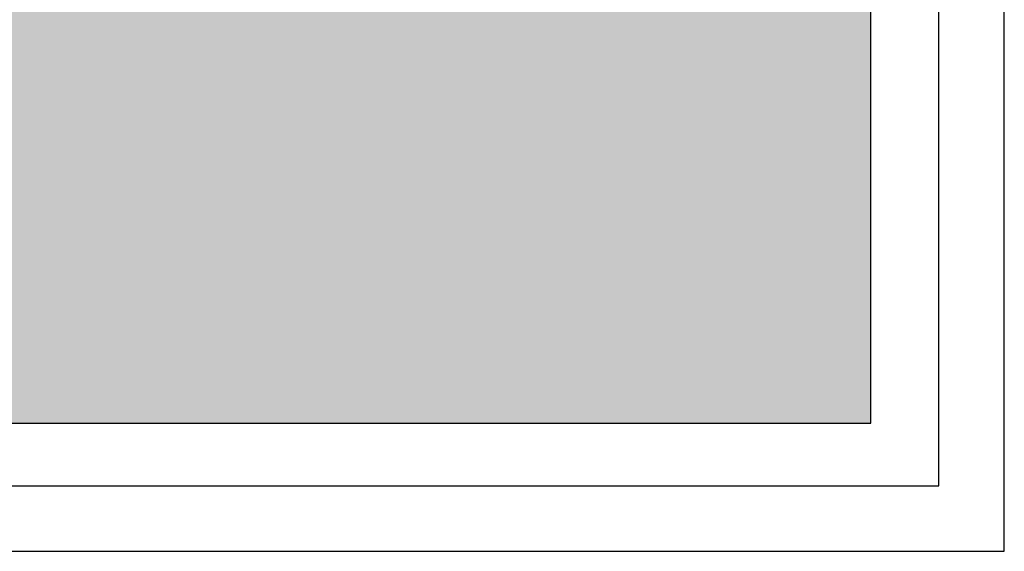
# Model space of a CAD drawing. Units: millimetres. Extents: x 0 to 1326, y -965 to 0.
# Drawn here: x 1175 to 1326, y -965 to -884 of the extents above; entities that cross this region are included whole.
import ezdxf

# ---------------------------------------------------------------- set-up
doc = ezdxf.new("R2010")
doc.units = ezdxf.units.MM
doc.header["$LTSCALE"] = 5
doc.header["$MEASUREMENT"] = 0
doc.layers.add('Border', color=7, linetype='Continuous')

# ---------------------------------------------------------------- blocks, each defined once
blk = doc.blocks.new('roof')
for points in [[(1121.365786058571, -931.9487116306263), (1306.365786058571, -931.9487116306263), (1306.365786058571, -756.9487116306263), (1121.365786058571, -756.9487116306263)], [(1210.585497343696, -902.1021189146177), (1212.715135903257, -901.5428479633043), (1212.088980834344, -899.1585224840517), (1209.959342274783, -899.7177934353651), (1209.791479998888, -899.2952230895249, -0.1953747235585328), (1209.804204016563, -897.7542019962111, -0.340275228498667), (1211.847350072984, -897.033916212429), (1211.158760511187, -894.7403653605045, 0.07602347631972953), (1208.30626727746, -895.3727479406587, 0.2868522218174502), (1206.204678251861, -898.5983011964253, 0.06897993421890372), (1206.506722407386, -900.624496588862), (1205.075860227359, -901.0002597196662), (1205.702015296272, -903.3845851989189), (1207.280885342073, -902.9699532659315), (1209.226782605942, -910.3797031132054), (1212.531394607565, -909.5118687618916)]]:
    blk.add_hatch(color=7).paths.add_polyline_path(points)
h = blk.add_hatch(color=138)
h.paths.add_polyline_path([(1240.925235258381, -767.4467696603444), (1135.612191962791, -795.103352813956), (1163.513903162485, -901.3498151218195), (1268.826946458076, -873.6932319682079), (1263.165001693905, -852.133206610971, 0.07359397396689633), (1261.283868531411, -853.0564931608506, 0.09717572143062682), (1258.461184636599, -856.9228142854374, -0.2099325655620952), (1253.900026110646, -860.3861702586298, -0.2128294879534586), (1246.974063772326, -858.8091355079865, 0.4869910766731145), (1237.967723910838, -861.2393732720326, -0.2299499946290384), (1232.443983043773, -866.0639134984548, -0.2207752477840819), (1225.080260621552, -864.3749189556953, 0.4674917684072423), (1216.336820855237, -867.1029255791037, -0.2224612790113192), (1211.254124543998, -871.736916520258, -0.2380795043301097), (1204.392295348966, -870.304386279506, 0.5014771558663375), (1195.150432304456, -872.7290055799294, -0.2379257242177782), (1189.798081477124, -877.414659760083, -0.2455972925683295), (1182.434359054904, -875.7256652173238, 0.466635976606809), (1173.697438013955, -878.4383924494307, -0.2286067499455679), (1168.309149333598, -883.2099800410689), (1167.827506408671, -881.5864023993751, 0.08396910238186611), (1169.362871789275, -880.9951089608707, 0.1647148256190852), (1172.179637574759, -877.8028687826296, -0.4716212506142484), (1183.429052612612, -874.4105070077113, 0.2496004240546205), (1189.381163881163, -875.8230710881707, 0.2382131807248346), (1193.624995072652, -872.1116464201601, -0.5014299337534968), (1205.417251385976, -869.0189963560556, 0.2381014594977912), (1210.828213159343, -870.1477109719405, 0.2195585423998258), (1214.817799069821, -866.4706766022164, -0.4706708311657503), (1226.038460110838, -863.0355570914485, 0.2230770574982059), (1232.102435024919, -864.4544664713058, 0.2257862299187542), (1236.452750725785, -860.5949561195757, -0.4868234908931007), (1247.958894735036, -857.4946425270525, 0.2116467754013796), (1253.547262377628, -858.7787255640752, 0.2058985659553459), (1256.997524530161, -856.1689834394595, -0.09810478085836771), (1260.251830731751, -851.7705443324614, -0.07978927631602145), (1262.746836147446, -850.5408809771684), (1260.487525623395, -841.9376899858577), (1162.96617561058, -867.5480725318419), (1155.748536653266, -840.0641451145741), (1253.269886666081, -814.4537625685898)])
h.paths.add_polyline_path([(1238.147679909443, -806.084208533349, -0.05756620250328192), (1236.530178234642, -806.8183422476859, -0.07135389834477061), (1232.061352761999, -807.9462573827234, -0.1047958439468493), (1228.628843292206, -807.3044309082363, -0.2308684229380038), (1227.124422489725, -805.4740782989043, -0.1094478030220994), (1227.100039691589, -803.9650411745815, -0.2003443235378498), (1228.929997308796, -801.2747829881473, -0.220617047573466), (1228.419165756043, -801.1022907665106, -0.2309328567912618), (1227.737672130333, -799.2749302716038, -0.1922160482216596), (1228.569106940411, -797.6651252346837, -0.349922633429406), (1224.549139111775, -794.1002896431846, -0.1682521085889786), (1225.060345394307, -790.9577698574783, -0.09650295362283244), (1225.719434030695, -790.1543893553153, -0.08805630545661265), (1228.402372940719, -788.6336162131136, -0.08533976934539016), (1231.787688945009, -788.053385585345), (1237.199660293287, -786.5649821520781), (1237.854017649919, -789.05669865397), (1235.27601937715, -789.7337147326014, -0.3916862185700971), (1236.243054846456, -794.7163738986474, -0.2373229957960337), (1231.101571817441, -797.5497818515555), (1231.131853807986, -798.3476117756561), (1237.601510905462, -798.3273093042735, -0.4302249811302611), (1240.838530179866, -802.299307772126, -0.2594618722090306)], flags=16)
h.paths.add_polyline_path([(1236.138080732204, -803.7171909202366, -0.08991368319376321), (1234.37962641965, -804.4679093680356, -0.0324207292247667), (1232.31338244691, -804.7999416182404, -0.3316459321723625), (1230.977558575916, -803.9883672888877, -0.3390836076762183), (1231.527367996852, -801.9974953574399), (1235.607221456652, -801.9579489789273, -0.329983289895988), (1236.526002952591, -802.6247161868143, -0.3351434262030499)], flags=0)
h.paths.add_polyline_path([(1231.769755248632, -794.1882315471669, -0.1773803674087777), (1230.232998461993, -794.6435131382036, -0.2265380935471528), (1228.909042161747, -793.9053065160701, -0.1555591525207912), (1228.56136397378, -792.8122320603879, -0.1903819131590737), (1228.862168289454, -792.0523981819285, -0.16834407989545), (1230.401705886981, -791.243008270369), (1231.126174083638, -791.2423541126857, -0.2156192645923809), (1232.055861302067, -791.6618084300926, -0.204033076992925), (1232.473203729355, -792.9225042731971, -0.2154459979125189)], flags=0)
h.paths.add_polyline_path([(1225.699321682878, -804.8246828198708), (1221.159703367274, -806.0168459888596), (1218.756979375655, -796.863853902568, 0.0608539715799616), (1218.541164140898, -796.3209585755965, 0.1653385635587156), (1217.721322980903, -795.5676152448534, 0.2579518603270515), (1216.767462601164, -795.653172064855, 0.1200978850059792), (1215.245123271792, -797.3291685083047), (1215.114381185998, -797.5694366056916), (1217.599045837234, -807.0307498321743), (1213.133242588087, -808.2035281988674), (1209.434380507898, -794.1186927645047), (1213.900183757044, -792.9459143978117), (1214.362222292928, -794.7053032588099), (1214.780750138109, -793.9731885788547, -0.1466121251613105), (1217.319945405661, -791.5582673605761, -0.1762814924112889), (1220.453267312158, -791.1798468591228, -0.1343301489110253), (1221.559454612017, -791.7782101594223, -0.126725993862467), (1223.007437765672, -794.5743027948042)], flags=16)
h.paths.add_polyline_path([(1210.735729446468, -808.8210501336318), (1206.161119833673, -810.0224024751121), (1202.448821316709, -795.8864026564893), (1207.023430929504, -794.685050315009)], flags=16)
h.paths.add_polyline_path([(1206.671912620539, -793.6169817782538), (1202.140631080521, -794.8069556008904), (1201.358201518516, -791.827555076917), (1205.889483058535, -790.6375812542803)], flags=16)
h.paths.add_polyline_path([(1198.542077591392, -795.4769612754963, -0.2590026326690827), (1201.181257292794, -794.6687059508756), (1200.334724194279, -791.5487693629143, 0.08337218835541094), (1196.344702938395, -792.3894140266254, 0.2868522218174613), (1193.523150953309, -796.7199782239788, 0.08888135752199916), (1194.065464813333, -799.4043839595508), (1192.236844706988, -799.8846035263291), (1193.073008517499, -803.0686178020444), (1195.039494053657, -802.5521929694767), (1197.614565319731, -812.357764041905), (1202.117276102106, -811.175293274064), (1199.542204836032, -801.3697222016356), (1202.259463380042, -800.6561345536049), (1201.42329956953, -797.4721202778894), (1198.677562173681, -798.1931868450488), (1198.362921313307, -797.3330686830861, -0.2271422554743205)], flags=16)
edge = h.paths.add_edge_path(flags=16)
edge.add_spline(control_points=[(1183.247483840641, -800.7819858387124), (1184.362507990851, -800.291468063798), (1186.51342067246, -800.0199256778922), (1189.488542329426, -800.5346112799343), (1191.351220672042, -802.019694085036), (1192.420129306797, -803.6816774545391), (1193.186158837393, -805.4275860475657), (1193.711052282582, -807.4327139484926), (1193.699057985154, -809.7564131715596), (1193.026877185041, -811.9842182353618), (1191.255324739147, -814.2968628713236), (1188.355598495552, -815.440208333808), (1185.148654368392, -815.7628944048088), (1182.072483261218, -814.5091795736012), (1180.128316974642, -811.8384845714318), (1179.340764496689, -809.2235282041636), (1179.180495061749, -807.0699003458444), (1179.292693435118, -805.1714230769658), (1180.111001618887, -803.199989342354), (1181.368824702994, -801.7944721987419), (1182.541901066586, -801.1439029260514), (1183.075159398216, -800.8577942434415), (1183.247483840641, -800.7819858387124)], knot_values=[0, 0, 0, 0, 0.01382261396397391, 0.0237087597879195, 0.03356333223656995, 0.03972699923481478, 0.04603770652244974, 0.05514200926497047, 0.06302349634687067, 0.07211879993461819, 0.08109556511254126, 0.09509155436649722, 0.1060218034060748, 0.1171120892583246, 0.1310078060636061, 0.1419199329026437, 0.147767518530897, 0.1554742686313018, 0.1632594456184077, 0.1715559497282904, 0.1762829334918687, 0.17841918699252, 0.17841918699252, 0.17841918699252, 0.17841918699252], degree=3, periodic=0)
edge = h.paths.add_edge_path(flags=0)
edge.add_spline(control_points=[(1185.373966577892, -803.7070276289489), (1185.781768543218, -803.6490956492787), (1187.291689970243, -803.7218275527725), (1188.142169242328, -805.4254959894627), (1188.759874018624, -807.4622044597215), (1189.204415534765, -809.0009114015568), (1188.945443454281, -811.6635879456999), (1185.872121384794, -812.6052223748891), (1184.421047964094, -809.562412345145), (1183.767730136962, -807.0670145855529), (1183.813487661386, -804.5858440633929), (1184.944480016003, -803.8023520356901), (1185.373966577892, -803.7070276289489)], knot_values=[0, 0, 0, 0, 0.004673881699488629, 0.01598831019936786, 0.02128663067485689, 0.0284639322717228, 0.03516022447477717, 0.04390462153157326, 0.05535725093293374, 0.06652955810545907, 0.07547671563547724, 0.08046879307166359, 0.08046879307166359, 0.08046879307166359, 0.08046879307166359], degree=3, periodic=0)
edge = h.paths.add_edge_path(flags=16)
edge.add_spline(control_points=[(1168.560072636287, -804.5914555328916), (1169.675096786497, -804.1009377579771), (1171.826009468106, -803.8293953720715), (1174.801131125072, -804.3440809741135), (1176.663809467689, -805.8291637792152), (1177.732718102443, -807.4911471487183), (1178.498747633041, -809.237055741745), (1179.023641078228, -811.242183642672), (1179.011646780801, -813.5658828657386), (1178.339465980687, -815.7936879295412), (1176.567913534795, -818.1063325655025), (1173.668187291201, -819.2496780279869), (1170.461243164037, -819.5723640989886), (1167.385072056867, -818.3186492677794), (1165.440905770286, -815.6479542656111), (1164.653353292336, -813.0329978983425), (1164.493083857395, -810.8793700400236), (1164.605282230765, -808.9808927711449), (1165.423590414532, -807.0094590365334), (1166.68141349864, -805.6039418929213), (1167.854489862233, -804.9533726202305), (1168.387748193861, -804.6672639376204), (1168.560072636287, -804.5914555328916)], knot_values=[0, 0, 0, 0, 0.01382261396397391, 0.02370875978792109, 0.03356333223657153, 0.03972699923481637, 0.04603770652245105, 0.05514200926497175, 0.0630234963468724, 0.07211879993461898, 0.08109556511254205, 0.09509155436649801, 0.1060218034060774, 0.1171120892583258, 0.1310078060636072, 0.1419199329026448, 0.1477675185308978, 0.1554742686313026, 0.1632594456184085, 0.1715559497282927, 0.1762829334918693, 0.1784191869925206, 0.1784191869925206, 0.1784191869925206, 0.1784191869925206], degree=3, periodic=0)
edge = h.paths.add_edge_path(flags=0)
edge.add_spline(control_points=[(1170.686555373538, -807.5164973231283), (1171.094357338865, -807.4585653434578), (1172.604278765889, -807.5312972469519), (1173.454758037974, -809.234965683642), (1174.07246281427, -811.2716741539004), (1174.517004330412, -812.8103810957361), (1174.258032249927, -815.473057639879), (1171.184710180441, -816.4146920690682), (1169.733636759739, -813.3718820393242), (1169.080318932608, -810.876484279732), (1169.126076457032, -808.395313757572), (1170.257068811648, -807.6118217298692), (1170.686555373538, -807.5164973231283)], knot_values=[0, 0, 0, 0, 0.004673881699488629, 0.01598831019936786, 0.02128663067485689, 0.0284639322717228, 0.03516022447477717, 0.04390462153157326, 0.05535725093293374, 0.06652955810545907, 0.07547671563547724, 0.08046879307166359, 0.08046879307166359, 0.08046879307166359, 0.08046879307166359], degree=3, periodic=0)
h.paths.add_polyline_path([(1166.570329669573, -820.6175010716588), (1161.415672191615, -821.9711815722533), (1156.948799477673, -816.344252745479), (1155.33165158309, -816.7689369424088), (1157.011045531326, -823.1638732437784), (1152.35148646378, -824.3875344236101), (1147.962001445289, -807.8160899838058), (1156.125102629685, -805.6723528014709, -0.2296875709939165), (1160.668406972944, -806.317233365452, -0.4847166200368122), (1160.777869046247, -814.3312833545326)], flags=16)
h.paths.add_polyline_path([(1156.716745052554, -812.7570768285539), (1154.358000025704, -813.3765141359552), (1153.447844653419, -809.9107486220155), (1155.806589680269, -809.2913113146144, -1)], flags=0)
h = blk.add_hatch(color=7)
edge = h.paths.add_edge_path()
edge.add_arc((1252.206325468091, -851.82214497238), 7.086416901412503, 232.018802534743, 280.908074763891, ccw=False)
edge.add_arc((1243.421734812787, -863.5505699876917), 7.569834380111025, 54.24145353374947, 157.6881831459376)
edge.add_arc((1230.223396169663, -857.9530263224019), 6.76753360016359, 286.12029146242855, 336.2677836783862, ccw=False)
edge.add_arc((1230.581472140989, -857.2873653411044), 7.326709131992597, 231.6793566319805, 281.98124797765627, ccw=False)
edge.add_arc((1221.848513946977, -869.3927374958237), 7.613763297464937, 56.61157217912094, 157.5910614706733)
edge.add_arc((1208.838067889997, -863.9854188524514), 6.475687018303361, 287.8981405176597, 337.24403507525, ccw=False)
edge.add_arc((1209.240664502949, -864.2240817291954), 6.132674305873596, 232.3027959174114, 285.0028605832339, ccw=False)
edge.add_arc((1200.675853031314, -874.9651496036884), 7.606384053652095, 50.72906055852711, 158.3302122446133)
edge.add_arc((1187.829449061701, -869.7661717148859), 6.252507408955045, 284.3695329138208, 337.52441684436496, ccw=False)
edge.add_arc((1187.731789499764, -869.5265616421476), 6.508952838504042, 228.6200739240411, 284.67885046178617, ccw=False)
edge.add_arc((1179.202612380328, -880.743483757452), 7.613763297464723, 56.28203326035742, 157.5583790279589)
edge.add_arc((1166.057880389261, -875.2396058705057), 6.636925792667367, 299.8658014790251, 336.9612426966687, ccw=False)
edge.add_arc((1166.847152249497, -876.7517652433355), 4.933032607632807, 281.4628519080927, 300.6621136919517, ccw=False)
edge.add_line((1167.827506408671, -881.5864023993751), (1168.309149333598, -883.2099800410688))
edge.add_arc((1166.057880389261, -875.2396058705053), 8.282214454994756, 285.7725775898809, 337.0274178435311)
edge.add_arc((1179.202612380329, -880.7434837574515), 5.968474635136564, 57.21627323511723, 157.631160404161, ccw=False)
edge.add_arc((1187.731789499762, -869.5265616421475), 8.154241500832013, 229.4845276862327, 284.6788504617974)
edge.add_arc((1187.829524132242, -869.7662257542738), 7.897706044245319, 284.4335408711339, 337.6184928133758)
edge.add_arc((1200.675853031312, -874.9651496036887), 5.961095391326488, 50.53788157165877, 158.4281841901367, ccw=False)
edge.add_arc((1209.240664502951, -864.2240817291964), 7.777962968199208, 232.1164008465173, 285.0028605832127)
edge.add_arc((1208.845555923867, -863.9907080761271), 8.11202490490554, 287.2723067054235, 337.2989090128954)
edge.add_arc((1221.848513946978, -869.3927374958232), 5.968474635136564, 57.21627323511723, 157.631160404161, ccw=False)
edge.add_arc((1230.581472140988, -857.2873653411039), 8.971997794320448, 232.1821301703693, 281.981247977665)
edge.add_arc((1230.237998378965, -857.9638176152184), 8.395112962848728, 285.2344937235617, 336.4532809506704)
edge.add_arc((1243.421734812788, -863.5505699876915), 5.92454571778329, 54.51738539222589, 157.8585085512906, ccw=False)
edge.add_arc((1252.201911594338, -851.8313194891783), 8.721758113940089, 232.2364708840926, 281.2271200119687)
edge.add_arc((1252.238005947784, -853.4621813675892), 7.120669433769375, 283.4977897129709, 330.9221039322866)
edge.add_arc((1269.725324511912, -862.1828829283141), 12.43178061495647, 132.7672874850311, 154.9686141637916, ccw=False)
edge.add_arc((1265.343868379485, -858.9504816961862), 7.15700353646896, 107.7243797376286, 124.5605246732139, ccw=False)
edge.add_line((1263.165001693905, -852.133206610971), (1262.746836147446, -850.5408809771684))
edge.add_arc((1265.327651512844, -858.9234275213558), 8.7708434324039, 107.1125332206357, 125.3602302642005)
edge.add_arc((1269.72532451191, -862.18288292832), 14.07706927728554, 132.296973469139, 154.7092140966514)
edge.add_arc((1252.229641848099, -853.4548213799237), 5.486290272610071, 283.8969086405897, 330.3488973162745, ccw=False)
h = blk.add_hatch(color=7)
h.paths.add_polyline_path([(1179.271144376481, -911.2090069617858, -0.3414029314926756), (1182.483036722582, -909.2868272954584), (1181.68454014079, -906.2462454338977, 0.3056460987800982), (1178.645056530107, -908.824937458124), (1178.255125998131, -907.3401274666564), (1174.913795789238, -908.2176044996442), (1177.717043793846, -918.8920459820895), (1181.058374002739, -918.0145689491018)])
edge = h.paths.add_edge_path()
edge.add_spline(control_points=[(1186.52357774527, -904.7387080926485), (1187.161202407682, -904.4582063379755), (1189.060696268594, -904.1327846905396), (1191.227477370609, -904.558517510018), (1192.65415227988, -905.6735819362549), (1193.459454299619, -906.931710351253), (1194.039487887041, -908.2516447643197), (1194.436139091742, -909.768057250948), (1194.427143133959, -911.5252211039605), (1193.918814121598, -913.2099112767085), (1192.579161042444, -914.9587453967463), (1190.386368138034, -915.8233511358939), (1187.961251778501, -916.067370341065), (1185.635049961994, -915.1192947324093), (1184.164776607318, -913.0997338974106), (1183.569444220848, -911.1221900969766), (1183.447770586974, -909.4938124441311), (1183.534631742848, -908.0572846805372), (1184.145234791648, -906.5700840079103), (1185.124225034802, -905.4949859585461), (1185.956791573896, -905.0270061333624), (1186.425034306183, -904.782058999859), (1186.52357774527, -904.7387080926485)], knot_values=[0, 0, 0, 0, 0.01045275077563929, 0.01792871868580764, 0.02538081060378175, 0.03004181576276244, 0.03481401374699115, 0.0416987468229169, 0.04765877872594418, 0.05453670658237249, 0.06132499492065789, 0.07190885322064289, 0.08017437878796004, 0.08856092523613997, 0.09906895685686026, 0.1073207782980066, 0.1117427606647742, 0.1175706553234555, 0.1234578569050473, 0.1297317273897255, 0.1333063033223187, 0.1349217521436547, 0.1349217521436547, 0.1349217521436547, 0.1349217521436547], degree=3, periodic=0)
edge = h.paths.add_edge_path(flags=16)
edge.add_spline(control_points=[(1188.131637851636, -906.9506437599077), (1188.44002035588, -906.906835219279), (1189.581832780694, -906.9618355587692), (1190.224970749686, -908.2501607351401), (1190.692083127733, -909.7903329556569), (1191.028248319769, -910.9539131743966), (1190.832411944523, -912.9674465324574), (1188.508345763601, -913.6795166254029), (1187.41103458474, -911.3785238478123), (1186.916991385524, -909.4914877969552), (1186.951593523742, -907.6152104757775), (1187.806857314134, -907.0227286976116), (1188.131637851636, -906.9506437599077)], knot_values=[0, 0, 0, 0, 0.004673881699488629, 0.01598831019936786, 0.02128663067485689, 0.0284639322717228, 0.03516022447477717, 0.04390462153157326, 0.05535725093293374, 0.06652955810545907, 0.07547671563547724, 0.08046879307166359, 0.08046879307166359, 0.08046879307166359, 0.08046879307166359], degree=3, periodic=0)
h.paths.add_polyline_path([(1217.417114573689, -905.2487237416797), (1214.699989293097, -905.9622763929932), (1215.432109086391, -908.7501031849214), (1218.149234366984, -908.0365505336079)])
h.paths.add_polyline_path([(1221.088515169669, -899.0185075403624, -0.1692540287837851), (1221.283908627451, -898.3171054536564, -0.2182694203388448), (1222.465199504629, -897.6186352598131, -0.2563485562152133), (1223.166142366311, -897.9130962007255, -0.1568906483269026), (1223.934914606261, -899.1197330938055), (1226.564996821212, -897.5712824902683, 0.1125739599814306), (1225.084950358344, -895.7709215319637, 0.1375019503882937), (1223.917977930277, -895.2977122676887, 0.05772798163127267), (1221.965191071333, -895.3043086943237, 0.1918642688654102), (1218.772442860843, -897.0395180489893, 0.09466588525195747), (1218.173678515242, -898.1224405767197, 0.1056356406894014), (1217.856617010047, -901.1075179283819, 0.1548567850364729), (1219.713627663991, -905.3575020358094, 0.2409461487819909), (1223.173438168097, -906.7341811895587, 0.06924717130966612), (1225.408844707759, -906.2049891874872, 0.135227992088655), (1227.031843649289, -904.9977265399745, 0.1686097581666495), (1227.948809378364, -902.3061021675798), (1227.946608562047, -901.9223549953186), (1224.8408062937, -902.0353816653086, -0.2176746228064038), (1224.566053910432, -903.5881684494799, -0.3130200008738358), (1223.409895763597, -904.1427698065155, -0.2329696495960896), (1222.342963273933, -903.385545426081, -0.1084621316748661)])
h.paths.add_polyline_path([(1243.341150239594, -898.2095179717292), (1240.652406390688, -898.915617287721), (1241.405293083902, -901.782522012675), (1244.094036932809, -901.0764226966832)])
h.paths.add_polyline_path([(1263.830628277959, -886.836364160901), (1263.233745197537, -884.5635030000799), (1254.753861245863, -886.790431482093), (1255.350744326285, -889.0632926429142), (1259.792971898296, -887.8967055575162), (1256.79507882109, -895.0893285209687), (1257.412310208447, -897.4396736615474), (1266.254140359103, -895.1176933717426), (1265.636908971746, -892.7673482311639), (1260.861232433753, -894.0215033780913)])
h = blk.add_hatch(color=7)
edge = h.paths.add_edge_path()
edge.add_line((1247.34723686827, -890.2071219858769), (1246.999553104051, -888.8831827591471))
edge.add_line((1246.999553104051, -888.8831827591471), (1243.638623982212, -889.7658067231193))
edge.add_line((1243.638623982212, -889.7658067231193), (1246.426339378785, -900.3811018456022))
edge.add_line((1246.426339378785, -900.3811018456022), (1249.787268500624, -899.4984778816298))
edge.add_line((1249.787268500624, -899.4984778816298), (1247.911272837704, -892.3549051787364))
edge.add_line((1247.911272837704, -892.3549051787364), (1247.929821784933, -892.3144276142579))
edge.add_arc((1251.218495292599, -894.1039620491777), 3.744036182222434, 124.05393246775941, 151.4471409951042, ccw=False)
edge.add_arc((1249.556022724164, -891.6442426139877), 0.775192174759391, 66.1969634340004, 124.0539324677423, ccw=False)
edge.add_arc((1249.322270048198, -892.1741548131156), 1.35437025817266, 28.643890589480407, 66.19696343400727, ccw=False)
edge.add_arc((1248.855335056349, -892.429200245154), 1.886419559475616, 16.314715101695185, 28.6438905894787, ccw=False)
edge.add_line((1250.665794494337, -891.8992800834609), (1252.482795081654, -898.8182064185529))
edge.add_line((1252.482795081654, -898.8182064185529), (1255.869578225538, -897.928792850101))
edge.add_line((1255.869578225538, -897.928792850101), (1253.746573562315, -889.8446386806269))
edge.add_arc((1249.876079984194, -890.9040377901464), 4.012860203337622, 15.30760055586413, 42.67176489718378)
edge.add_arc((1251.537106109808, -889.5328935008972), 1.865951114402905, 46.28847548503781, 76.89148243104317)
edge.add_arc((1251.140671786504, -891.2353220211263), 3.61392795612106, 76.89148243106608, 116.8813715593713)
edge.add_arc((1251.667769453184, -892.2751260237642), 4.779699938166665, 116.8813715593616, 150.2447010338472)
edge.add_line((1247.518259002371, -889.9029762566756), (1247.343884844833, -890.2080022710913))
edge.add_line((1247.343884844833, -890.2080022710915), (1247.347236868269, -890.2071219858769))
h = blk.add_hatch(color=7)
edge = h.paths.add_edge_path()
edge.add_spline(control_points=[(1231.159492665048, -892.8638092210693), (1232.002681195187, -892.4928764824742), (1233.629215384713, -892.2875343603334), (1235.879021773615, -892.6767429673289), (1237.287591277276, -893.7997722643469), (1238.095906954046, -895.0565749212068), (1238.675183478078, -896.3768423791216), (1239.072111322597, -897.893133167267), (1239.063041156703, -899.6503296656692), (1238.554733654368, -901.3350103757961), (1237.21507414777, -903.0838473233746), (1235.022282261887, -903.9484526144549), (1232.597170210001, -904.1924699246204), (1230.270949568212, -903.2444025975216), (1228.800758350182, -901.2248056292376), (1228.205206033077, -899.2473585799687), (1228.084009241732, -897.6187711561183), (1228.168854382986, -896.1831302710783), (1228.787664365301, -894.6923192311198), (1229.73883838002, -893.629458005931), (1230.625926372305, -893.1374932814979), (1231.029179798471, -892.9211360308462), (1231.159492665048, -892.8638092210693)], knot_values=[0, 0, 0, 0, 0.01045275077563752, 0.01792871868580587, 0.02538081060377998, 0.03004181576276009, 0.0348140137469888, 0.04169874682291452, 0.04765877872594133, 0.05453670658237059, 0.06132499492065599, 0.07190885322064099, 0.08017437878795813, 0.08856092523613948, 0.09906895685685978, 0.107320778298006, 0.1117427606647736, 0.1175706553234544, 0.1234578569050472, 0.1297317273897254, 0.1333063033223186, 0.1349217521436564, 0.1349217521436564, 0.1349217521436564, 0.1349217521436564], degree=3, periodic=0)
edge = h.paths.add_edge_path(flags=16)
edge.add_spline(control_points=[(1232.767552771415, -895.0757448883286), (1233.075935275656, -895.0319363477), (1234.217747700471, -895.0869366871901), (1234.860885669463, -896.3752618635609), (1235.327998047511, -897.915434084078), (1235.664163239547, -899.0790143028174), (1235.4683268643, -901.0925476608785), (1233.144260683378, -901.8046177538239), (1232.046949504517, -899.5036249762335), (1231.552906305301, -897.6165889253763), (1231.58750844352, -895.7403116041985), (1232.442772233912, -895.1478298260326), (1232.767552771415, -895.0757448883286)], knot_values=[0, 0, 0, 0, 0.004673881699488629, 0.01598831019936786, 0.02128663067485689, 0.0284639322717228, 0.03516022447477717, 0.04390462153157326, 0.05535725093293374, 0.06652955810545907, 0.07547671563547724, 0.08046879307166359, 0.08046879307166359, 0.08046879307166359, 0.08046879307166359], degree=3, periodic=0)
h = blk.add_hatch(color=7)
edge = h.paths.add_edge_path()
edge.add_spline(control_points=[(1197.988689077946, -901.7278198397321), (1198.831877608086, -901.356887101137), (1200.458411797611, -901.1515449789962), (1202.708218186514, -901.5407535859914), (1204.116787690174, -902.6637828830098), (1204.925103366944, -903.9205855398696), (1205.504379890977, -905.2408529977843), (1205.901307735495, -906.7571437859299), (1205.892237569602, -908.5143402843319), (1205.383930067267, -910.1990209944586), (1204.044270560668, -911.9478579420376), (1201.851478674787, -912.8124632331173), (1199.426366622899, -913.0564805432832), (1197.10014598111, -912.1084132161841), (1195.629954763083, -910.0888162478997), (1195.034402445974, -908.1113691986318), (1194.913205654632, -906.4827817747805), (1194.998050795884, -905.0471408897415), (1195.616860778201, -903.5563298497821), (1196.568034792919, -902.4934686245936), (1197.455122785203, -902.0015039001606), (1197.85837621137, -901.7851466495089), (1197.988689077946, -901.7278198397321)], knot_values=[0, 0, 0, 0, 0.01045275077563752, 0.01792871868580587, 0.02538081060377998, 0.03004181576276009, 0.0348140137469888, 0.04169874682291452, 0.04765877872594133, 0.05453670658237059, 0.06132499492065599, 0.07190885322064099, 0.08017437878795813, 0.08856092523613807, 0.09906895685685836, 0.1073207782980047, 0.1117427606647723, 0.1175706553234536, 0.1234578569050453, 0.1297317273897236, 0.1333063033223168, 0.1349217521436546, 0.1349217521436546, 0.1349217521436546, 0.1349217521436546], degree=3, periodic=0)
edge = h.paths.add_edge_path(flags=16)
edge.add_spline(control_points=[(1199.596749184313, -903.9397555069913), (1199.905131688555, -903.8959469663627), (1201.04694411337, -903.9509473058529), (1201.690082082361, -905.2392724822238), (1202.157194460409, -906.7794447027406), (1202.493359652445, -907.9430249214803), (1202.297523277199, -909.9565582795411), (1199.973457096276, -910.6686283724866), (1198.876145917415, -908.3676355948961), (1198.3821027182, -906.4805995440389), (1198.416704856417, -904.6043222228612), (1199.27196864681, -904.0118404446953), (1199.596749184313, -903.9397555069913)], knot_values=[0, 0, 0, 0, 0.004673881699488629, 0.01598831019936786, 0.02128663067485689, 0.0284639322717228, 0.03516022447477717, 0.04390462153157326, 0.05535725093293374, 0.06652955810545907, 0.07547671563547724, 0.08046879307166359, 0.08046879307166359, 0.08046879307166359, 0.08046879307166359], degree=3, periodic=0)
blk.add_lwpolyline([(1121.365786058571, -931.9487116306263), (1306.365786058571, -931.9487116306263), (1306.365786058571, -756.9487116306263), (1121.365786058571, -756.9487116306263)], close=True)

msp = doc.modelspace()

# ---------------------------------------------------------------- linework, layer by layer
at = {"layer": 'Border'}
msp.add_lwpolyline([(10, -955), (1315.5, -955), (1315.5, -10), (10, -10)], close=True, dxfattribs=at)
at = {"layer": 'Defpoints'}
msp.add_lwpolyline([(0, -965), (1325.5, -965), (1325.5, 0), (0, 0)], close=True, dxfattribs=at)

# ---------------------------------------------------------------- block references
msp.add_blockref('roof', (-1.230982625374963, -13.50567771431452))

doc.saveas('drawing.dxf')
